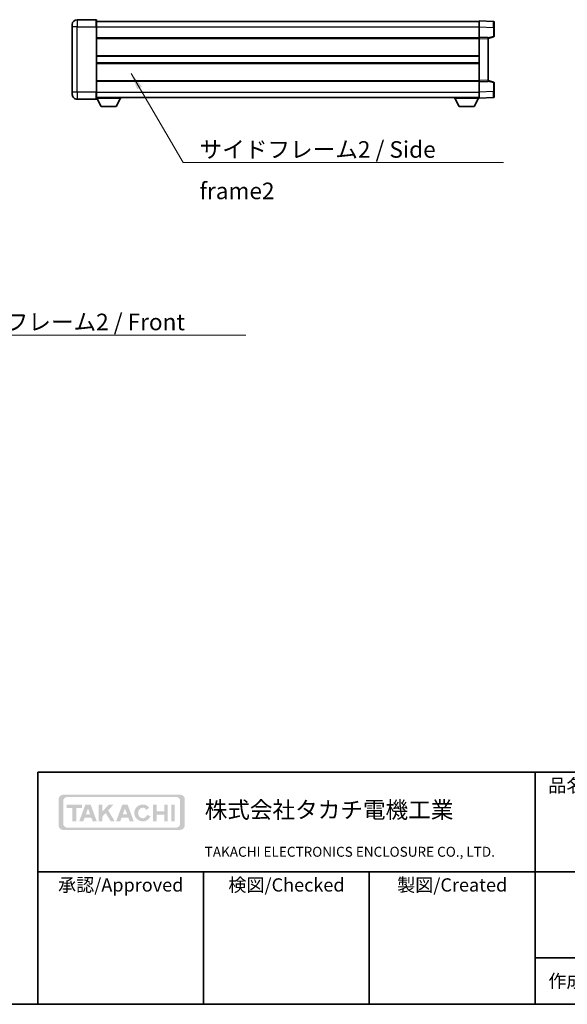
# Model space of a CAD drawing. Units: millimetres. Extents: x 0 to 11605, y 0 to 1546.
# Drawn here: x 2323 to 2777, y 0 to 817 of the extents above; entities that cross this region are included whole.
import ezdxf
from ezdxf.enums import TextEntityAlignment as Align

# ---------------------------------------------------------------- set-up
doc = ezdxf.new("R2010")
doc.units = ezdxf.units.MM
doc.header["$LTSCALE"] = 3
doc.linetypes.add('CHAIN', pattern=[0.35429999999999995, 0.2362, -0.0295, 0.0591, -0.0295])
for name, color, linetype, lineweight in [('Border (ISO)', 7, 'Continuous', 35), ('Hatch (ISO)', 1, 'Continuous', 18), ('Symbol (ISO)', 7, 'Continuous', 18), ('Title (ISO)', 7, 'Continuous', 35), ('Visible (ISO)', 7, 'Continuous', 35), ('Visible Narrow (ISO)', 7, 'Continuous', 25)]:
    doc.layers.add(name, color=color, linetype=linetype, lineweight=lineweight)
doc.styles.add('Note Text (TK)', font='txt')
doc.styles.add('文字スタイル67', font='arial.ttf')
doc.dimstyles.new('Default - Method 1b (TK)$7', dxfattribs={"dimscale": 3, "dimtxt": 2.5, "dimasz": 2.5, "dimexe": 1, "dimexo": 1.499999999999999, "dimgap": 1, "dimtad": 1, "dimtoh": 1, "dimrnd": 1e-08, "dimdsep": 46, "dimtxsty": 'Note Text (TK)', "dimcen": 0.09, "dimdle": 5, "dimclrd": 100, "dimclre": 100, "dimclrt": 7, "dimadec": 1, "dimazin": 1, "dimtfac": 1, "dimtmove": 0, "dimatfit": 3, "dimfxl": 1, "dimtolj": 1, "dimlwd": -1, "dimlwe": -1, "dimarcsym": 0})

# ---------------------------------------------------------------- blocks, each defined once
blk = doc.blocks.new('図面枠 tk図枠')
at = {"layer": 'Border (ISO)'}
blk.add_line((14.50000000000001, 8.000000000000007), (405.4999999999999, 8.000000000000007), dxfattribs=at)
blk = doc.blocks.new('表題欄 tk表題欄')
at = {"layer": 'Hatch (ISO)'}
h = blk.add_hatch(color=256, dxfattribs=at)
edge = h.paths.add_edge_path(flags=0)
edge.add_arc((95.57537688673352, 236.2990653650367), 0.5958259999999996, 269.9999999999897, 360)
edge.add_line((96.17120288673351, 236.2990653650368), (96.17120288673348, 239.7107813650365))
edge.add_arc((95.5753768867335, 239.7107813650366), 0.5958259999999996, 0, 90.0000000000068)
edge.add_line((95.57537688673342, 240.3066073650366), (79.13710888673356, 240.3066073650366))
edge.add_arc((79.13710888673353, 239.7107813650366), 0.5958259999999996, 89.99999999999744, 180)
edge.add_line((78.54128288673353, 239.7107813650365), (78.54128288673331, 236.2990653650368))
edge.add_arc((79.13710888673332, 236.2990653650365), 0.5958259999999996, 180, 270.0000000000231)
edge.add_line((79.13710888673356, 235.7032393650365), (95.57537688673342, 235.7032393650367))
edge = h.paths.add_edge_path()
edge.add_line((77.83935088673357, 239.9556413650366), (77.83935088673357, 236.0542053650368))
edge.add_arc((78.54128288673346, 236.0542053650367), 0.7019319999998935, 180, 270.0000000000087)
edge.add_line((78.54128288673357, 235.3522733650368), (96.17120288673352, 235.3522733650368))
edge.add_arc((96.17120288673351, 236.0542053650367), 0.7019319999998921, 270, 360)
edge.add_line((96.8731348867334, 236.0542053650368), (96.87313488673352, 239.9556413650366))
edge.add_arc((96.1712028867336, 239.9556413650367), 0.7019319999998921, 0, 90.00000000000873)
edge.add_line((96.17120288673348, 240.6575733650367), (78.54128288673357, 240.6575733650366))
edge.add_arc((78.54128288673357, 239.9556413650366), 0.7019319999999984, 90, 180)
for points in [[(79.07181288673355, 239.1476033650369), (79.07181288673355, 238.6578833650367), (79.92066088673353, 238.6578833650367), (79.92066088673353, 236.6581933650368), (80.50832488673353, 236.6581933650368), (80.50832488673353, 238.6578833650367), (81.35717288673355, 238.6578833650367), (81.35717288673355, 239.1476033650369)], [(85.68407849525303, 236.6581933650368), (84.9434673993943, 237.8918698287545), (84.41792288673358, 237.3246628822781), (84.41792288673358, 236.6581933650368), (83.89555488673355, 236.6581933650368), (83.89555488673355, 239.1476033650369), (84.41792288673358, 239.1476033650369), (84.41792288673358, 238.0993979968839), (85.38913556809511, 239.1476033650369), (86.10696490847272, 239.1476033650369), (85.31925422435492, 238.2974470774499), (86.30334488673353, 236.6581933650368)], [(92.09142939614459, 239.1476033650369), (92.09142939614459, 236.6581933650368), (92.60971639614465, 236.6581933650368), (92.60971639614465, 237.6580383650368), (93.76872039614462, 237.6580383650368), (93.76872039614462, 236.6581933650368), (94.28700739614459, 236.6581933650368), (94.28700739614459, 239.1476033650369), (93.76872039614462, 239.1476033650369), (93.76872039614462, 238.1477583650367), (92.60971639614465, 238.1477583650367), (92.60971639614465, 239.1476033650369)], [(94.84202339614467, 239.1476033650369), (94.84202339614467, 236.6581933650368), (95.36439139614473, 236.6581933650368), (95.36439139614473, 239.1476033650369)]]:
    blk.add_hatch(color=256, dxfattribs=at).paths.add_polyline_path(points)
h = blk.add_hatch(color=256, dxfattribs=at)
h.paths.add_polyline_path([(82.59020695886475, 237.7110913650368), (81.95242681460243, 237.7110913650368), (82.27131688673356, 238.5794973650367)], flags=0)
h.paths.add_polyline_path([(82.77903014574996, 237.1968853650368), (81.76360362771717, 237.1968853650368), (81.56578886050404, 236.6581933650368), (80.94907288673355, 236.6581933650368), (81.86321688673357, 239.1476033650369), (82.67941688673353, 239.1476033650369), (83.59356088673351, 236.6581933650368), (82.97684491296302, 236.6581933650368)])
h = blk.add_hatch(color=256, dxfattribs=at)
h.paths.add_polyline_path([(87.52707281460246, 237.7110913650368), (88.16485295886469, 237.7110913650368), (87.84596288673359, 238.5794973650367)], flags=0)
h.paths.add_polyline_path([(87.14043486050403, 236.6581933650368), (87.3382496277172, 237.1968853650368), (88.35367614574989, 237.1968853650368), (88.551490912963, 236.6581933650368), (89.16820688673343, 236.6581933650368), (88.25406288673352, 239.1476033650369), (87.43786288673356, 239.1476033650369), (86.52371888673358, 236.6581933650368)])
h = blk.add_hatch(color=256, dxfattribs=at)
edge = h.paths.add_edge_path()
edge.add_arc((90.52309888673334, 237.9028983650369), 1.273272000000011, 38.55054079078439, 336.5820184016556)
edge.add_line((91.69149139614446, 237.3968543650369), (91.17255542714857, 237.6216113977801))
edge.add_ellipse((90.52309888673352, 237.9028983650369), major_axis=(0, -0.7998759999999119), ratio=0.8673469387756529, start_angle=128.5505407907963, end_angle=426.582018401653, ccw=False)
edge.add_line((91.09381514418376, 238.3576891122095), (91.51887237036831, 238.6964075050431))
at = {"layer": 'Title (ISO)'}
for p, q in [((74.70882392282105, 244.052739026017), (255.7088239228211, 244.052739026017)), ((74.70882392282105, 209.052739026017), (74.70882392282105, 244.052739026017)), ((149.7088239228211, 244.052739026017), (149.7088239228211, 209.052739026017)), ((230.7088239228211, 244.052739026017), (230.7088239228211, 209.052739026017)), ((255.7088239228211, 244.052739026017), (255.7088239228211, 209.052739026017)), ((243.2088239228211, 239.552739026017), (251.2088239228211, 240.5527390260171)), ((251.2088239228211, 234.552739026017), (251.2088239228211, 240.5527390260171)), ((243.2088239228211, 239.552739026017), (243.2088239228211, 235.552739026017)), ((243.2088239228211, 235.552739026017), (251.2088239228211, 234.552739026017)), ((230.7088239228211, 231.052739026017), (255.7088239228211, 231.052739026017)), ((74.70882392282105, 229.052739026017), (230.7088239228211, 229.052739026017)), ((99.70882392282108, 229.052739026017), (99.70882392282108, 209.052739026017)), ((124.708823922821, 229.052739026017), (124.708823922821, 209.052739026017)), ((230.7088239228211, 220.052739026017), (255.7088239228211, 220.052739026017)), ((149.7088239228211, 216.052739026017), (230.7088239228211, 216.052739026017)), ((255.7088239228211, 209.052739026017), (74.70882392282105, 209.052739026017))]:
    blk.add_line(p, q, dxfattribs=at)
at = {"layer": 'Title (ISO)', "color": 4, "linetype": 'CHAIN', "lineweight": 18, "ltscale": 8.889559745788574}
blk.add_line((238.2088239228211, 241.552739026017), (238.2088239228211, 233.552739026017), dxfattribs=at)
at = {"layer": 'Title (ISO)', "color": 4, "linetype": 'CHAIN', "lineweight": 18, "ltscale": 20.00163269042969}
blk.add_line((252.2088239228211, 237.552739026017), (234.2088239228211, 237.552739026017), dxfattribs=at)
at = {"layer": 'Title (ISO)'}
for radius in [3, 2]:
    blk.add_circle((238.2088239228211, 237.552739026017), radius, dxfattribs=at)
at = {"layer": 'Title (ISO)', "color": 1, "char_height": 2.000000029802322, "line_spacing_factor": 1.5, "style": 'Note Text (TK)'}
for s, insert, attachment_point in [('\\fＭＳ Ｐゴシック|b0|i0;\\H2.0000;品名/Title', (151.708823922821, 242.052739026017), 4), ('\\fＭＳ Ｐゴシック|b0|i0;\\H2.0000;尺度/Scale', (232.7088239228211, 229.052739026017), 4), ('\\fＭＳ Ｐゴシック|b0|i0;\\H2.0000;承認/Approved', (87.20882392282108, 227.052739026017), 5), ('\\fＭＳ Ｐゴシック|b0|i0;\\H2.0000;検図/Checked', (112.208823922821, 227.052739026017), 5), ('\\fＭＳ Ｐゴシック|b0|i0;\\H2.0000;製図/Created', (137.2088239228211, 227.052739026017), 5), ('\\fＭＳ Ｐゴシック|b0|i0;\\H2.0000;作成日/Date', (151.708823922821, 212.552739026017), 4)]:
    blk.add_mtext(s, dxfattribs=dict(at, insert=insert, attachment_point=attachment_point))
at = {"layer": 'Title (ISO)', "color": 7, "line_spacing_factor": 1.5, "style": 'Note Text (TK)'}
for s, insert, char_height, attachment_point in [('株式会社タカチ電機工業', (99.87313488673345, 238.052739026017), 2.5, 4), ('\\fArial|b0|i0;\\H1.4986;TAKACHI ELECTRONICS ENCLOSURE CO., LTD.', (99.87313488673342, 232.052739026017), 1.49859994649887, 4), ('\\fＭＳ Ｐゴシック|b0|i0;\\H2.0000;/', (243.2088239228211, 214.552739026017), 2.000000029802322, 5)]:
    blk.add_mtext(s, dxfattribs=dict(at, insert=insert, char_height=char_height, attachment_point=attachment_point))
at = {"layer": 'Title (ISO)', "color": 7}
for tag, p, height, style in [('<品名>_001', (157.6235966500938, 235.7530231169261), 2.5, 'Note Text (TK)'), ('<Title>_001', (157.4932713957346, 230.5520568828656), 2.000000029802322, '文字スタイル67'), ('<ページ_No.>_001', (237.9488807410029, 213.302739026017), 2.5, 'Note Text (TK)'), ('<総ページ数>_001', (246.7997330137301, 213.302739026017), 2.5, 'Note Text (TK)'), ('作成日_001', (175.5824034682756, 211.2814322078352), 2.5, 'Note Text (TK)')]:
    blk.add_attdef(tag, p, '', height=height, dxfattribs=dict(at, style=style))
at = {"layer": 'Title (ISO)', "color": 7, "style": 'Note Text (TK)'}
blk.add_attdef('<尺度>', text='', height=2.5, dxfattribs=at).set_placement((243.2088239228211, 223.5527390260171), align=Align.MIDDLE_CENTER)

msp = doc.modelspace()

# ---------------------------------------------------------------- linework, layer by layer
at = {"layer": 'Visible (ISO)'}
for p, q in [((2366.530577191263, 810.5786778564149), (2366.530577191262, 812.5786778564149)), ((2366.530577191264, 810.5786778564149), (2366.530577191285, 756.5786778564147)), ((2386.28057719126, 816.5786778564232), (2370.53057719126, 816.5786778564164)), ((2386.53057719126, 816.3286778564232), (2386.530577191265, 810.5786778564232)), ((2386.530577191261, 815.0786778328907), (2704.030577191262, 815.0786778330214)), ((2386.530577191287, 756.578677856423), (2386.530577191265, 810.5786778564232)), ((2704.030577191265, 810.5817237026793), (2704.030577191261, 815.5786778283962)), ((2716.048026939613, 815.1590192350726), (2704.030577191261, 815.578677828396)), ((2704.030577191268, 802.0786778377746), (2704.030577191265, 810.5817237026791)), ((2716.530577191262, 814.6593238215631), (2716.530577191265, 810.162065108418)), ((2716.530577191268, 802.7477188880546), (2716.530577191265, 810.162065108418)), ((2386.530577191268, 801.5786778274357), (2704.030577191268, 801.5786778275661)), ((2704.030577191269, 801.0792870126324), (2704.030577191268, 802.0786778377759)), ((2711.530577191269, 801.8167720660994), (2704.030577191268, 802.0786778377759)), ((2704.030577191284, 766.0780686666704), (2704.030577191269, 801.0792870126324)), ((2711.530577191269, 801.0786778363554), (2716.154668543339, 802.2633622670186)), ((2711.530577191269, 801.8167720660994), (2711.530577191269, 800.8173812409561)), ((2711.530577191284, 766.3399744373703), (2711.530577191269, 800.8173812409559)), ((2386.530577191274, 786.3286778274439), (2704.030577191275, 786.3286778275744)), ((2386.530577191276, 780.8286778480783), (2704.030577191277, 780.8286778482087)), ((2386.530577191283, 765.5786778480768), (2704.030577191284, 765.5786778482072)), ((2704.030577191284, 765.0786778377757), (2704.030577191284, 766.0780686666704)), ((2704.030577191284, 765.0786778377757), (2711.530577191284, 765.3405836084754)), ((2704.030577191288, 756.57563197287), (2704.030577191284, 765.0786778377746)), ((2711.530577191284, 766.3399744373703), (2711.530577191284, 765.3405836084754)), ((2716.154668543354, 764.8939934050896), (2711.530577191283, 766.0786778363553)), ((2716.530577191287, 756.9952905636906), (2716.530577191284, 764.4096367840541)), ((2366.530577191286, 754.5786778564147), (2366.530577191285, 756.5786778564147)), ((2386.530577191287, 756.578677856423), (2386.530577191288, 750.828677856423)), ((2386.530577191287, 752.0786778298506), (2704.030577191288, 752.0786778299832)), ((2386.530577191285, 751.3786777946718), (2407.130577191285, 751.378677794689)), ((2390.58057719129, 744.4786777946751), (2387.030577191285, 751.3786777946722)), ((2403.080577191289, 744.4786777946857), (2406.630577191285, 751.3786777946885)), ((2407.130577191284, 752.078677794689), (2407.130577191285, 751.378677794689)), ((2683.430577191285, 752.0786778138184), (2683.430577191285, 751.3786778138183)), ((2683.430577191285, 751.3786778138183), (2704.030577191286, 751.3786778138269)), ((2687.480577191287, 744.478677806342), (2683.930577191285, 751.3786778128953)), ((2699.980577191287, 744.4786778063472), (2703.530577191285, 751.3786778129034)), ((2704.030577191288, 751.5786778283962), (2704.030577191288, 756.5756319728702)), ((2704.030577191288, 751.578677828396), (2716.048026939639, 751.9983364201541)), ((2704.030577191286, 751.5786778124365), (2704.030577191286, 751.3786778138269)), ((2716.530577191287, 756.9952905636904), (2716.530577191287, 752.4980318336638)), ((2370.530577191287, 750.5786778564164), (2386.280577191288, 750.5786778564229)), ((2390.58057719129, 744.4786777946751), (2403.080577191289, 744.4786777946857)), ((2687.480577191287, 744.478677806342), (2699.980577191287, 744.4786778063472))]:
    msp.add_line(p, q, dxfattribs=at)
for centre, radius, start, end in [((2370.530577191262, 812.5786778564164), 4.000000000000016, 90.00000000002605, 180), ((2386.280577191261, 816.3286778564232), 0.250000000000018, 0, 90.00000000003907), ((2716.030577191262, 814.6593238215631), 0.4999999999999964, 0, 88.00000000003546), ((2716.030577191268, 802.7477188880544), 0.5000000000000031, 284.3700000000222, 0), ((2716.030577191284, 764.4096367840536), 0.5000000000000006, 0, 75.63000000001846), ((2370.530577191286, 754.5786778564164), 4.000000000000023, 180, 270.000000000026), ((2716.030577191288, 752.4980318336637), 0.4999999999999964, 272.0000000000167, 0), ((2386.280577191288, 750.8286778564229), 0.2500000000000002, 270.0000000000391, 0)]:
    msp.add_arc(centre, radius, start, end, dxfattribs=at)
at = {"layer": 'Visible Narrow (ISO)'}
for p, q in [((2370.530577191265, 810.5786778564166), (2366.530577191263, 810.5786778564149)), ((2370.53057719126, 816.5786778564164), (2370.530577191265, 810.5786778564166)), ((2370.530577191265, 810.5786778564166), (2386.280577191264, 810.5786778564232)), ((2370.530577191287, 756.5786778564164), (2370.530577191265, 810.5786778564166)), ((2386.280577191264, 810.5786778564232), (2386.28057719126, 816.5786778564232)), ((2386.280577191264, 810.5786778564232), (2386.530577191265, 810.5786778564232)), ((2386.280577191264, 810.5786778564232), (2386.280577191287, 756.5786778564229)), ((2386.530577191264, 810.5786778328907), (2704.030577191265, 810.5786778330214)), ((2704.030577191265, 810.5817237026791), (2716.048026939616, 810.1620651093556)), ((2716.048026939616, 810.1620651093556), (2716.530577191265, 810.162065108418)), ((2716.048026939617, 810.1620651093556), (2716.04802693962, 802.7477188889923)), ((2386.530577191268, 801.0786778274431), (2704.030577191269, 801.0786778275734)), ((2704.030577191269, 801.0792870126324), (2711.530577191269, 800.8173812409559)), ((2716.04802693962, 802.7477188889923), (2711.530577191269, 801.5903558579225)), ((2716.530577191268, 802.7477188880546), (2716.04802693962, 802.7477188889923)), ((2386.530577191274, 786.828677827441), (2704.030577191275, 786.8286778275715)), ((2386.530577191277, 780.3286778496634), (2704.030577191277, 780.3286778497938)), ((2386.530577191283, 766.0786778496637), (2704.030577191284, 766.0786778497942)), ((2711.530577191284, 766.3399744373703), (2704.030577191284, 766.0780686666704)), ((2711.530577191284, 765.5669998166497), (2716.048026939635, 764.4096367849916)), ((2716.048026939635, 764.4096367849916), (2716.530577191284, 764.4096367840539)), ((2716.048026939635, 764.4096367849916), (2716.048026939639, 756.9952905646282)), ((2370.530577191287, 756.5786778564164), (2366.530577191285, 756.5786778564147)), ((2386.280577191287, 756.5786778564229), (2370.530577191287, 756.5786778564164)), ((2370.530577191287, 756.5786778564164), (2370.530577191288, 750.5786778564164)), ((2386.280577191287, 756.5786778564229), (2386.530577191287, 756.578677856423)), ((2386.280577191288, 750.5786778564229), (2386.280577191287, 756.5786778564229)), ((2386.530577191286, 756.5786778381595), (2704.030577191288, 756.5786778382922)), ((2716.048026939639, 756.9952905646282), (2704.030577191288, 756.57563197287)), ((2716.048026939639, 756.9952905646282), (2716.530577191287, 756.9952905636904))]:
    msp.add_line(p, q, dxfattribs=at)
for centre, major_axis, ratio, start_param, end_param in [((2716.030577191264, 810.156580872208), (-0.0174478396642944, -5.002438399517381), 0.003484384481075, 1.571904797116777, 3.141483157226552), ((2716.030577191268, 802.7477188880544), (0.1240913520408748, -0.484356621043491), 0.0338088732703197, 0, 1.562134768847379), ((2716.030577191284, 764.4096367840536), (0.124091352100054, 0.48435662102833), 0.0338088723392494, 4.721050541970575, 6.283185308998907), ((2716.030577191285, 757.0007747829982), (0.0174478396030108, -5.002438399499068), 0.0034843844941802, 0.0001095128506821, 1.569687864474314)]:
    msp.add_ellipse(centre, major_axis=major_axis, ratio=ratio, start_param=start_param, end_param=end_param, dxfattribs=at)

# ---------------------------------------------------------------- block references
at = {"xscale": 5.5, "yscale": 5.5, "zscale": 5.5}
msp.add_blockref('図面枠 tk図枠', (1103.25, -44.00000000000004), dxfattribs=at)
ref = msp.add_blockref('表題欄 tk表題欄', (1927.101468424484, -1149.790064643093), dxfattribs=dict(xscale=5.5, yscale=5.5, zscale=5.5))
ref.add_attrib('<品名>_001', 'オールアルミシステムケース', (2794.03125, 146.8515625), dxfattribs={"layer": 'Title (ISO)', "color": 7, "height": 13.75, "style": 'Note Text (TK)'})
ref.add_attrib('<尺度>_001', '1:5.5', (3242.180614768076, 72.96410300136442), dxfattribs={"layer": 'Title (ISO)', "color": 7, "height": 13.75, "style": 'Note Text (TK)'})
ref.add_attrib('作成日_001', '2020/03/04', (2894.723544718251, 12.1453144232674), dxfattribs={"layer": 'Title (ISO)', "color": 7, "height": 13.75, "style": 'Note Text (TK)'})
ref.add_attrib('<Title>_001', 'DESKTOP ENCLOSURE', (2793.314461101024, 118.2462482126671), dxfattribs={"layer": 'Title (ISO)', "color": 7, "height": 11.00000016391277, "style": '文字スタイル67'})
ref.add_attrib('<ページ_No.>_001', '2', (3234.883611869031, 23.34686221009554), dxfattribs={"layer": 'Title (ISO)', "color": 7, "height": 13.75, "style": 'Note Text (TK)'})
ref.add_attrib('<総ページ数>_001', '8', (3284.191336971351, 23.4641030013643), dxfattribs={"layer": 'Title (ISO)', "color": 7, "height": 13.75, "style": 'Note Text (TK)'})

# ---------------------------------------------------------------- texts
at = {"layer": 'Symbol (ISO)', "color": 7, "char_height": 13.75, "attachment_point": 1, "line_spacing_factor": 1.5, "style": 'Note Text (TK)'}
for s, insert, width in [('{\\fＭＳ Ｐゴシック|b0|i0;サイドフレーム2 / Side frame2}', (2472.20214103112, 715.8426235601329), 261.652045249939), ('{\\fＭＳ Ｐゴシック|b0|i0;フロントフレーム2 / Front frame2}', (2236.265817093204, 572.7768497862681), 284.2470669746399)]:
    msp.add_mtext(s, dxfattribs=dict(at, insert=insert, width=width))

# ---------------------------------------------------------------- leaders
at = {"layer": 'Symbol (ISO)', "color": 100, "annotation_type": 0, "has_hookline": 1, "hookline_direction": 0}
for points, text_width in [([(2415.489821559894, 771.9222103619333), (2458.45214103112, 698.0209859600933), (2472.20214103112, 698.0209859600933)], 252.03125), ([(2196.258897414598, 508.965197519355), (2222.515817093204, 554.9209475434834), (2236.265817093204, 554.9209475434834)], 274.140625)]:
    msp.add_leader(points, dimstyle='Default - Method 1b (TK)$7', override={"dimscale": 0, "dimtxt": 13.75, "dimasz": 13.75, "dimgap": 0, "dimtad": 1}, dxfattribs=dict(at, text_width=text_width))

doc.saveas('drawing.dxf')
